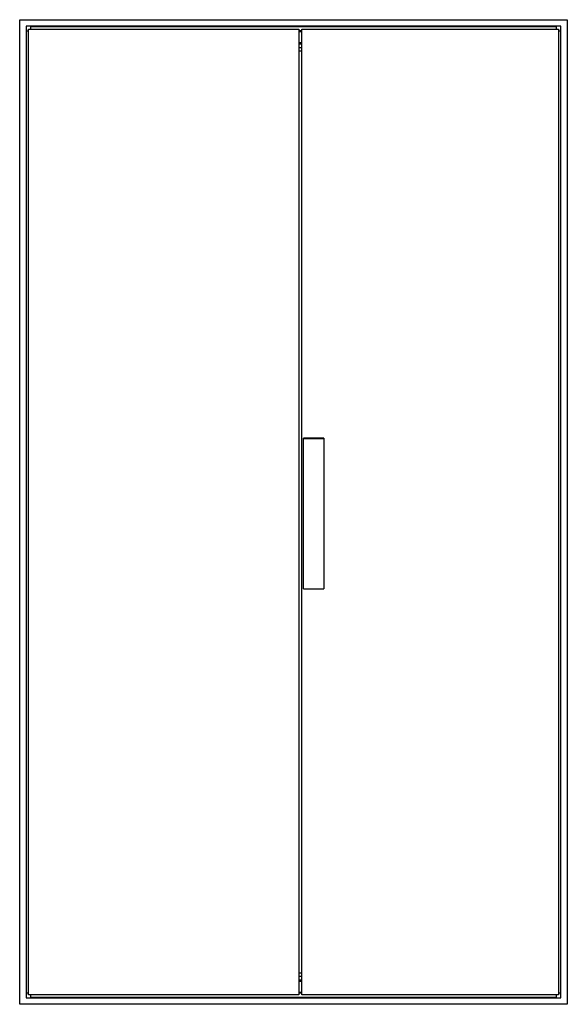
# Model space of a CAD drawing. Units: millimetres. Extents: x 267 to 1267, y 152 to 1952.
import ezdxf

# ---------------------------------------------------------------- set-up
doc = ezdxf.new("R2010")
doc.units = ezdxf.units.MM
doc.header["$LTSCALE"] = 137.929976
doc.layers.get('0').update_dxf_attribs({"linetype": 'CONTINUOUS'})

msp = doc.modelspace()

# ---------------------------------------------------------------- linework, layer by layer
at = {"color": 7, "linetype": 'CONTINUOUS'}
for p, q in [((267.5, 151.5), (267.5, 1951.5)), ((267.5, 1951.5), (1267.5, 1951.5)), ((1267.5, 1951.5), (1267.5, 151.5)), ((279.5, 1939.5), (279.5, 163.5)), ((1255.5, 1939.5), (279.5, 1939.5)), ((279.9, 172.1), (279.9, 1930.9)), ((279.9, 1930.9), (283.5, 1930.9)), ((283.5, 169), (283.5, 1934.3)), ((283.5, 1934.3), (777.5, 1934.3)), ((288.1, 1934.3), (288.1, 1939.1)), ((288.1, 1939.1), (1246.9, 1939.1)), ((777.5, 1934.3), (777.5, 169)), ((782.5, 1930.9), (777.5, 1930.9)), ((777.5, 1929.8), (782.5, 1929.8)), ((782.5, 169), (782.5, 1934.3)), ((782.5, 1934.3), (1251.5, 1934.3)), ((1246.9, 1939.1), (1246.9, 1934.3)), ((1251.5, 1934.3), (1251.5, 169)), ((1251.5, 1930.9), (1255.1, 1930.9)), ((1255.1, 1930.9), (1255.1, 172.1)), ((1255.5, 163.5), (1255.5, 1939.5)), ((777.5, 1909.7), (782.5, 1909.7)), ((782.5, 1906.5), (777.5, 1906.5)), ((782.5, 1900), (777.5, 1900)), ((777.5, 1894.5), (782.5, 1894.5)), ((786, 911.1), (786, 1186.6)), ((823, 1186.6), (786, 1186.6)), ((786, 1185.9), (823, 1185.9)), ((823, 1186.6), (823, 911.1)), ((786, 911.1), (823, 911.1)), ((782.5, 208.5), (777.5, 208.5)), ((777.5, 203), (782.5, 203)), ((777.5, 196.5), (782.5, 196.5)), ((782.5, 193.3), (777.5, 193.3)), ((279.5, 163.5), (1255.5, 163.5)), ((283.5, 172.1), (279.9, 172.1)), ((777.5, 169), (283.5, 169)), ((288.1, 164), (288.1, 169)), ((1246.9, 164), (288.1, 164)), ((782.5, 173.3), (777.5, 173.3)), ((777.5, 172.2), (782.5, 172.2)), ((1251.5, 169), (782.5, 169)), ((1246.9, 169), (1246.9, 164)), ((1255.1, 172.1), (1251.5, 172.1)), ((1267.5, 151.5), (267.5, 151.5))]:
    msp.add_line(p, q, dxfattribs=at)

doc.saveas('drawing.dxf')
